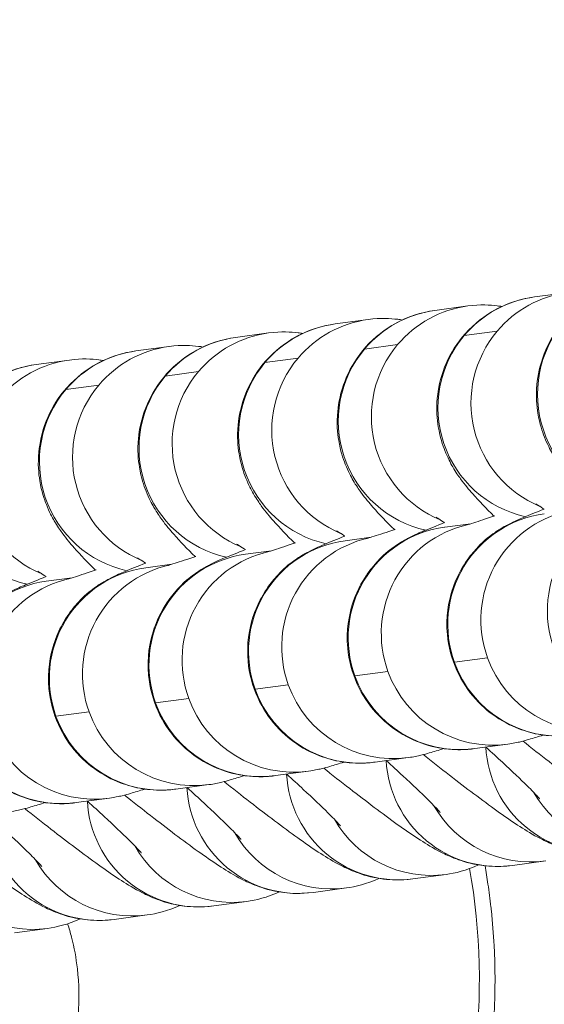
# Model space of a CAD drawing. Units: millimetres. Extents: x 77843 to 90932, y 52045 to 65189.
# Drawn here: x 86935 to 86949, y 57242 to 57269 of the extents above; entities that cross this region are included whole.
import ezdxf

# ---------------------------------------------------------------- set-up
doc = ezdxf.new("R2010")
doc.units = ezdxf.units.MM
doc.header["$MEASUREMENT"] = 0

# ---------------------------------------------------------------- blocks, each defined once
blk = doc.blocks.new('1')
at = {"color": 0, "linetype": 'Continuous', "lineweight": 0}
for p, q in [((84202.373, 58252.425), (84201.664, 58251.876)), ((84200.239, 58250.774), (84199.53, 58250.225)), ((84198.105, 58249.123), (84197.396, 58248.574)), ((84202.687, 58248.566), (84201.977, 58248.018)), ((84195.971, 58247.472), (84195.262, 58246.923)), ((84200.553, 58246.916), (84199.843, 58246.367)), ((84203.607, 58246.282), (84204.317, 58246.831)), ((84193.837, 58245.821), (84193.128, 58245.273)), ((84198.419, 58245.265), (84197.709, 58244.716)), ((84201.473, 58244.631), (84202.183, 58245.18)), ((84191.703, 58244.171), (84190.994, 58243.622)), ((84206.358, 58243.821), (84205.801, 58243.39)), ((84196.285, 58243.614), (84195.575, 58243.065)), ((84199.339, 58242.981), (84200.049, 58243.529)), ((84194.151, 58241.963), (84193.442, 58241.414)), ((84204.224, 58242.17), (84203.667, 58241.739)), ((84197.205, 58241.33), (84197.915, 58241.878)), ((84202.09, 58240.519), (84201.533, 58240.088)), ((84195.071, 58239.679), (84195.781, 58240.228)), ((84208.479, 58239.101), (84207.77, 58238.553)), ((84199.956, 58238.868), (84199.399, 58238.437)), ((84208.79, 58238.363), (84209.5, 58238.911)), ((84197.822, 58237.217), (84197.265, 58236.786)), ((84206.345, 58237.451), (84205.636, 58236.902)), ((84206.656, 58236.712), (84207.366, 58237.261)), ((84204.211, 58235.8), (84203.502, 58235.251)), ((84204.523, 58235.061), (84205.232, 58235.61)), ((84202.077, 58234.149), (84201.368, 58233.6)), ((84202.389, 58233.41), (84203.098, 58233.959)), ((84199.943, 58232.498), (84199.234, 58231.949)), ((84200.255, 58231.759), (84200.964, 58232.308)), ((84198.121, 58230.109), (84198.83, 58230.657))]:
    blk.add_line(p, q, dxfattribs=at)
at = {"color": 0, "linetype": 'Continuous', "lineweight": 0, "extrusion": (0, 0, -1)}
for centre, major_axis, ratio, start_param, end_param in [((84203.499, 58249.503), (-1.836, 2.373), 0.997338, 0, 1.184911), ((84202.075, 58248.401), (-1.836, 2.373), 0.997338, 0, 1.652117), ((84201.365, 58247.852), (-1.836, 2.373), 0.997338, 0, 1.184911), ((84199.941, 58246.75), (-1.836, 2.373), 0.997338, 0, 1.652117), ((84199.231, 58246.201), (-1.836, 2.373), 0.997338, 0, 1.184911), ((84204.522, 58246.194), (-1.836, 2.373), 0.997338, 0, 1.359245), ((84203.813, 58245.645), (-1.836, 2.373), 0.997338, 0, 1.359245), ((84204.522, 58246.194), (1.836, -2.373), 0.997338, -1.782348, 0), ((84197.807, 58245.099), (-1.836, 2.373), 0.997338, 0, 1.652117), ((84202.388, 58244.543), (-1.836, 2.373), 0.997338, 0, 1.359245), ((84203.813, 58245.645), (1.836, -2.373), 0.997338, -1.782348, -0.088577), ((84197.097, 58244.55), (-1.836, 2.373), 0.997338, 0, 1.184911), ((84201.679, 58243.994), (-1.836, 2.373), 0.997338, 0, 1.359245), ((84202.388, 58244.543), (1.836, -2.373), 0.997338, -1.782348, 0), ((84195.673, 58243.448), (-1.836, 2.373), 0.997338, 0, 1.652117), ((84201.679, 58243.994), (1.836, -2.373), 0.997338, -1.782348, -0.088577), ((84194.963, 58242.9), (-1.836, 2.373), 0.997338, 0, 1.184911), ((84200.254, 58242.892), (-1.836, 2.373), 0.997338, 0, 1.359245), ((84199.545, 58242.343), (-1.836, 2.373), 0.997338, 0, 1.359245), ((84200.254, 58242.892), (1.836, -2.373), 0.997338, -1.782348, 0), ((84193.539, 58241.798), (-1.836, 2.373), 0.997338, 0, 1.652117), ((84199.545, 58242.343), (1.836, -2.373), 0.997338, -1.782348, -0.088577), ((84192.829, 58241.249), (-1.836, 2.373), 0.997338, 0, 1.184911), ((84198.121, 58241.241), (-1.836, 2.373), 0.997338, 0, 1.359245), ((84197.411, 58240.692), (-1.836, 2.373), 0.997338, 0, 1.359245), ((84206.955, 58240.736), (1.836, -2.373), 0.997338, -2.614173, -0.73515), ((84198.121, 58241.241), (1.836, -2.373), 0.997338, -1.782348, 0), ((84191.405, 58240.147), (-1.836, 2.373), 0.997338, 0, 1.652117), ((84190.695, 58239.598), (-1.836, 2.373), 0.997338, 0, 1.184911), ((84195.987, 58239.59), (-1.836, 2.373), 0.997338, 0, 1.359245), ((84197.411, 58240.692), (1.836, -2.373), 0.997338, -1.782348, -0.088577), ((84195.277, 58239.042), (-1.836, 2.373), 0.997338, 0, 1.359245), ((84204.821, 58239.085), (1.836, -2.373), 0.997338, -2.614173, -0.73515), ((84195.987, 58239.59), (1.836, -2.373), 0.997338, -1.782348, 0), ((84193.853, 58237.94), (-1.836, 2.373), 0.997338, 0, 1.359245), ((84195.277, 58239.042), (1.836, -2.373), 0.997338, -1.782348, -0.088577), ((84193.143, 58237.391), (-1.836, 2.373), 0.997338, 0, 1.359245), ((84202.687, 58237.434), (1.836, -2.373), 0.997338, -2.614173, -0.73515), ((84193.853, 58237.94), (1.836, -2.373), 0.997338, -1.782348, 0), ((84206.955, 58240.736), (1.836, -2.373), 0.997338, -0.73515, 0), ((84193.143, 58237.391), (1.836, -2.373), 0.997338, -1.782348, -0.088577), ((84200.553, 58235.783), (1.836, -2.373), 0.997338, -2.614173, -0.73515), ((84191.719, 58236.289), (1.836, -2.373), 0.997338, -1.782348, 0), ((84204.821, 58239.085), (1.836, -2.373), 0.997338, -0.73515, 0), ((84198.419, 58234.132), (1.836, -2.373), 0.997338, -2.614173, -0.73515), ((84202.687, 58237.434), (1.836, -2.373), 0.997338, -0.73515, 0), ((84196.285, 58232.481), (1.836, -2.373), 0.997338, -2.614173, -0.73515), ((84200.553, 58235.783), (1.836, -2.373), 0.997338, -0.73515, 0), ((84198.419, 58234.132), (1.836, -2.373), 0.997338, -0.73515, 0), ((84196.285, 58232.481), (1.836, -2.373), 0.997338, -0.73515, 0), ((84116.952, 59361.019), (0, -1146.132), 1, -0.095349, -0.055636), ((84116.986, 59361.019), (0, -1156.132), 1, -0.095349, -0.043193)]:
    blk.add_ellipse(centre, major_axis=major_axis, ratio=ratio, start_param=start_param, end_param=end_param, dxfattribs=at)
at = {"color": 0, "linetype": 'Continuous', "lineweight": 0}
for centre, major_axis, ratio, start_param, end_param in [((84207.664, 58241.284), (-1.836, 2.373), 0.997338, -2.406442, -0.352533), ((84205.53, 58239.633), (-1.836, 2.373), 0.997338, -2.406442, -0.352533), ((84203.396, 58237.983), (-1.836, 2.373), 0.997338, -2.406442, -0.352533), ((84207.664, 58241.284), (1.836, -2.373), 0.997338, 0, 0.73515), ((84201.262, 58236.332), (-1.836, 2.373), 0.997338, -2.406442, -0.352533), ((84205.53, 58239.633), (1.836, -2.373), 0.997338, 0, 0.73515), ((84199.128, 58234.681), (-1.836, 2.373), 0.997338, -2.406442, -0.352533), ((84203.396, 58237.983), (1.836, -2.373), 0.997338, 0, 0.73515), ((84196.994, 58233.03), (-1.836, 2.373), 0.997338, -2.406442, -0.352533), ((84201.262, 58236.332), (1.836, -2.373), 0.997338, 0, 0.73515), ((84194.86, 58231.379), (-1.836, 2.373), 0.997338, -2.406442, -0.352533), ((84199.128, 58234.681), (1.836, -2.373), 0.997338, 0, 0.73515), ((84196.994, 58233.03), (1.836, -2.373), 0.997338, 0, 0.73515), ((84116.957, 59361.019), (0, -1156.132), 1, 0.04322, 0.095349)]:
    blk.add_ellipse(centre, major_axis=major_axis, ratio=ratio, start_param=start_param, end_param=end_param, dxfattribs=at)
for points, knots in [([(84222.887, 58283.491), (84222.643, 58283.647), (84222.395, 58283.796), (84222.143, 58283.938), (84221.89, 58284.08), (84221.634, 58284.215), (84221.374, 58284.343), (84221.113, 58284.472), (84220.848, 58284.594), (84220.58, 58284.709), (84220.311, 58284.824), (84220.039, 58284.932), (84219.764, 58285.033), (84219.487, 58285.134), (84219.207, 58285.228), (84218.925, 58285.315), (84218.691, 58285.387), (84218.455, 58285.454), (84218.217, 58285.516), (84217.905, 58285.597), (84217.59, 58285.669), (84217.273, 58285.732), (84216.952, 58285.796), (84216.63, 58285.85), (84216.306, 58285.896), (84216.254, 58285.903), (84216.203, 58285.91), (84216.151, 58285.917), (84215.855, 58285.956), (84215.557, 58285.988), (84215.26, 58286.012), (84214.912, 58286.04), (84214.563, 58286.058), (84214.215, 58286.067), (84213.866, 58286.075), (84213.517, 58286.074), (84213.169, 58286.063), (84212.82, 58286.052), (84212.471, 58286.032), (84212.123, 58286.002), (84212.049, 58285.996), (84211.975, 58285.989), (84211.902, 58285.982), (84211.546, 58285.948), (84211.191, 58285.904), (84210.838, 58285.851), (84210.773, 58285.842), (84210.708, 58285.831), (84210.643, 58285.821), (84210.283, 58285.764), (84209.925, 58285.697), (84209.569, 58285.621), (84209.207, 58285.544), (84208.848, 58285.457), (84208.491, 58285.362), (84208.384, 58285.333), (84208.277, 58285.304), (84208.17, 58285.273), (84207.803, 58285.169), (84207.438, 58285.056), (84207.076, 58284.933), (84206.705, 58284.808), (84206.338, 58284.673), (84205.975, 58284.529), (84205.606, 58284.383), (84205.24, 58284.228), (84204.879, 58284.064), (84204.508, 58283.897), (84204.141, 58283.72), (84203.779, 58283.534), (84203.682, 58283.484), (84203.586, 58283.434), (84203.49, 58283.383), (84203.112, 58283.184), (84202.739, 58282.975), (84202.372, 58282.757), (84201.99, 58282.531), (84201.614, 58282.295), (84201.244, 58282.051), (84200.859, 58281.796), (84200.481, 58281.532), (84200.109, 58281.258), (84200.073, 58281.232), (84200.038, 58281.206), (84200.003, 58281.18), (84199.601, 58280.881), (84199.207, 58280.572), (84198.822, 58280.252), (84198.77, 58280.21), (84198.719, 58280.167), (84198.668, 58280.124), (84198.308, 58279.822), (84197.956, 58279.51), (84197.611, 58279.191), (84197.132, 58278.747), (84196.668, 58278.288), (84196.219, 58277.814), (84196.017, 58277.601), (84195.818, 58277.385), (84195.622, 58277.166), (84195.298, 58276.803), (84194.982, 58276.433), (84194.676, 58276.056), (84194.376, 58275.687), (84194.085, 58275.312), (84193.802, 58274.929), (84193.589, 58274.641), (84193.381, 58274.349), (84193.178, 58274.054), (84193.077, 58273.906), (84192.977, 58273.757), (84192.878, 58273.608), (84192.828, 58273.533), (84192.779, 58273.458), (84192.731, 58273.383), (84192.706, 58273.345), (84192.682, 58273.308), (84192.658, 58273.27), (84192.635, 58273.236), (84192.613, 58273.201), (84192.591, 58273.167), (84192.589, 58273.163), (84192.587, 58273.16), (84192.585, 58273.157), (84192.331, 58272.758), (84192.086, 58272.354), (84191.85, 58271.944), (84191.608, 58271.522), (84191.376, 58271.095), (84191.153, 58270.662), (84190.921, 58270.211), (84190.7, 58269.754), (84190.491, 58269.292), (84190.403, 58269.099), (84190.318, 58268.905), (84190.234, 58268.71), (84189.997, 58268.158), (84189.777, 58267.6), (84189.573, 58267.035), (84189.383, 58266.51), (84189.208, 58265.979), (84189.049, 58265.443), (84188.903, 58264.955), (84188.77, 58264.463), (84188.651, 58263.967), (84188.416, 58262.993), (84188.232, 58262.006), (84188.104, 58261.011), (84188.064, 58260.698), (84188.029, 58260.385), (84188, 58260.072), (84187.965, 58259.7), (84187.939, 58259.327), (84187.92, 58258.954), (84187.899, 58258.533), (84187.888, 58258.112), (84187.888, 58257.691), (84187.888, 58257.303), (84187.897, 58256.915), (84187.915, 58256.527), (84187.933, 58256.15), (84187.959, 58255.773), (84187.995, 58255.397), (84188.031, 58255.012), (84188.077, 58254.628), (84188.133, 58254.245), (84188.187, 58253.871), (84188.251, 58253.498), (84188.325, 58253.126), (84188.534, 58252.071), (84188.821, 58251.03), (84189.194, 58250.017), (84189.313, 58249.693), (84189.441, 58249.372), (84189.577, 58249.054), (84189.706, 58248.756), (84189.842, 58248.46), (84189.986, 58248.168), (84190.128, 58247.879), (84190.278, 58247.594), (84190.435, 58247.313), (84190.59, 58247.035), (84190.753, 58246.761), (84190.923, 58246.491), (84190.966, 58246.422), (84191.009, 58246.354), (84191.053, 58246.287), (84191.224, 58246.023), (84191.402, 58245.764), (84191.587, 58245.51), (84191.607, 58245.482), (84191.628, 58245.454), (84191.649, 58245.426), (84191.77, 58245.261), (84191.895, 58245.097), (84192.023, 58244.937), (84192.126, 58244.806), (84192.232, 58244.677), (84192.339, 58244.549)], [-13.609493, -13.609493, -13.609493, -13.609493, -13.526984, -13.526984, -13.526984, -13.444348, -13.444348, -13.444348, -13.361247, -13.361247, -13.361247, -13.277793, -13.277793, -13.277793, -13.193558, -13.193558, -13.193558, -13.123473, -13.123473, -13.123473, -13.031217, -13.031217, -13.031217, -12.937659, -12.937659, -12.937659, -12.922769, -12.922769, -12.922769, -12.83724, -12.83724, -12.83724, -12.737329, -12.737329, -12.737329, -12.637418, -12.637418, -12.637418, -12.53715, -12.53715, -12.53715, -12.515905, -12.515905, -12.515905, -12.413303, -12.413303, -12.413303, -12.394391, -12.394391, -12.394391, -12.289694, -12.289694, -12.289694, -12.183256, -12.183256, -12.183256, -12.151364, -12.151364, -12.151364, -12.041332, -12.041332, -12.041332, -11.92865, -11.92865, -11.92865, -11.8142, -11.8142, -11.8142, -11.696739, -11.696739, -11.696739, -11.665309, -11.665309, -11.665309, -11.541919, -11.541919, -11.541919, -11.413669, -11.413669, -11.413669, -11.280147, -11.280147, -11.280147, -11.267417, -11.267417, -11.267417, -11.122546, -11.122546, -11.122546, -11.103299, -11.103299, -11.103299, -10.967182, -10.967182, -10.967182, -10.778272, -10.778272, -10.778272, -10.6932, -10.6932, -10.6932, -10.552467, -10.552467, -10.552467, -10.414816, -10.414816, -10.414816, -10.310981, -10.310981, -10.310981, -10.259063, -10.259063, -10.259063, -10.233105, -10.233105, -10.233105, -10.220125, -10.220125, -10.220125, -10.20828, -10.20828, -10.20828, -10.207146, -10.207146, -10.207146, -10.070207, -10.070207, -10.070207, -9.929395, -9.929395, -9.929395, -9.782461, -9.782461, -9.782461, -9.721091, -9.721091, -9.721091, -9.547329, -9.547329, -9.547329, -9.38548, -9.38548, -9.38548, -9.237984, -9.237984, -9.237984, -8.947851, -8.947851, -8.947851, -8.856851, -8.856851, -8.856851, -8.748982, -8.748982, -8.748982, -8.627468, -8.627468, -8.627468, -8.515473, -8.515473, -8.515473, -8.406534, -8.406534, -8.406534, -8.295067, -8.295067, -8.295067, -8.186012, -8.186012, -8.186012, -7.876105, -7.876105, -7.876105, -7.776873, -7.776873, -7.776873, -7.683562, -7.683562, -7.683562, -7.591368, -7.591368, -7.591368, -7.500273, -7.500273, -7.500273, -7.477183, -7.477183, -7.477183, -7.387415, -7.387415, -7.387415, -7.377492, -7.377492, -7.377492, -7.318873, -7.318873, -7.318873, -7.271249, -7.271249, -7.271249, -7.271249]), ([(84192.658, 58244.821), (84191.551, 58246.136), (84188.914, 58250.503), (84187.704, 58258.966), (84189.729, 58267.118), (84192.839, 58272.995), (84196.85, 58278.295), (84202.085, 58282.519), (84207.48, 58284.732), (84210.313, 58285.364), (84211.956, 58285.575), (84212.783, 58285.628), (84214.852, 58285.692), (84218.182, 58285.354), (84221.265, 58284.029), (84222.662, 58283.139)], [20.881832, 20.881832, 20.881832, 20.881832, 21.386401, 22.35851, 23.330619, 23.816673, 24.302728, 25.274837, 25.760892, 26.003919, 26.125432, 26.246946, 26.246946, 26.733001, 27.219022, 27.219022, 27.219022, 27.219022]), ([(84200.159, 58259.617), (84199.975, 58259.329), (84199.814, 58259.025), (84199.535, 58258.381), (84199.42, 58258.039), (84199.277, 58257.45), (84199.232, 58257.206), (84199.152, 58256.526), (84199.149, 58256.087), (84199.227, 58255.275), (84199.297, 58254.901), (84199.5, 58254.172), (84199.633, 58253.818), (84199.972, 58253.104), (84200.184, 58252.748), (84200.6, 58252.185), (84200.787, 58251.966), (84201.076, 58251.671), (84201.167, 58251.584), (84201.26, 58251.501)], [0, 0, 0, 0, 0.1012325, 0.1012325, 0.2074057, 0.2074057, 0.2806568, 0.2806568, 0.4103654, 0.4103654, 0.5226977, 0.5226977, 0.6344331, 0.6344331, 0.7567791, 0.7567791, 0.8419703, 0.8419703, 0.8791415, 0.8791415, 0.8791415, 0.8791415]), ([(84205.934, 58251.046), (84205.903, 58251.05), (84205.872, 58251.055), (84205.219, 58251.153), (84204.644, 58251.231), (84203.592, 58251.358), (84203.137, 58251.403), (84202.518, 58251.434), (84202.331, 58251.442), (84201.952, 58251.421), (84201.822, 58251.412), (84201.468, 58251.351), (84201.267, 58251.319), (84200.741, 58251.096), (84200.517, 58250.989), (84200.239, 58250.774)], [2.074069, 2.074069, 2.074069, 2.074069, 2.090635, 2.090635, 2.425192, 2.425192, 2.78627, 2.78627, 2.963931, 2.963931, 3.041959, 3.041959, 3.107531, 3.107531, 3.141593, 3.141593, 3.141593, 3.141593]), ([(84202.632, 58250.513), (84202.632, 58250.513), (84202.632, 58250.513), (84202.634, 58250.512), (84202.667, 58250.501), (84202.802, 58250.459), (84202.936, 58250.421), (84203.338, 58250.316), (84203.64, 58250.242), (84204.174, 58250.121), (84204.372, 58250.077), (84204.581, 58250.032)], [3.4889981, 3.4889981, 3.4889981, 3.4889981, 3.4921707, 3.4921707, 3.6026579, 3.6026579, 3.7817471, 3.7817471, 4.033613, 4.033613, 4.1666632, 4.1666632, 4.1666632, 4.1666632]), ([(84203.8, 58249.395), (84203.769, 58249.4), (84203.738, 58249.404), (84203.085, 58249.502), (84202.51, 58249.58), (84201.458, 58249.707), (84201.003, 58249.753), (84200.384, 58249.784), (84200.197, 58249.791), (84199.818, 58249.77), (84199.688, 58249.761), (84199.334, 58249.7), (84199.133, 58249.668), (84198.607, 58249.446), (84198.383, 58249.338), (84198.105, 58249.123)], [2.074069, 2.074069, 2.074069, 2.074069, 2.090635, 2.090635, 2.425192, 2.425192, 2.78627, 2.78627, 2.963931, 2.963931, 3.041959, 3.041959, 3.107531, 3.107531, 3.141593, 3.141593, 3.141593, 3.141593]), ([(84204.111, 58249.668), (84204.046, 58249.618), (84204.003, 58249.581), (84203.914, 58249.504), (84203.879, 58249.471), (84203.777, 58249.374), (84203.731, 58249.326), (84203.595, 58249.185), (84203.509, 58249.092), (84203.408, 58248.982)], [3.1415927, 3.1415927, 3.1415927, 3.1415927, 3.1690082, 3.1690082, 3.2087454, 3.2087454, 3.2993078, 3.2993078, 3.4674053, 3.4674053, 3.4674053, 3.4674053]), ([(84206.422, 58243.714), (84206.569, 58243.898), (84206.688, 58244.05), (84206.873, 58244.294), (84206.921, 58244.345), (84207.086, 58244.609), (84207.108, 58244.644), (84207.169, 58244.752), (84207.214, 58244.829), (84207.336, 58245.105), (84207.418, 58245.256), (84207.519, 58245.825), (84207.543, 58246.011), (84207.534, 58246.428), (84207.518, 58246.615), (84207.402, 58247.149), (84207.264, 58247.541), (84206.804, 58248.192), (84206.558, 58248.445), (84206.021, 58248.828), (84205.738, 58248.964), (84205.17, 58249.151), (84204.894, 58249.189), (84204.342, 58249.212), (84204.102, 58249.176), (84203.605, 58249.071), (84203.424, 58248.992), (84203.042, 58248.817), (84202.93, 58248.739), (84202.774, 58248.633), (84202.726, 58248.597), (84202.687, 58248.566)], [8.846667, 8.846667, 8.846667, 8.846667, 9.0702944, 9.0702944, 9.2475362, 9.2475362, 9.27023, 9.27023, 9.3012875, 9.3012875, 9.3271239, 9.3271239, 9.3361243, 9.3361243, 9.3416425, 9.3416425, 9.3494257, 9.3494257, 9.3546602, 9.3546602, 9.3595944, 9.3595944, 9.3652928, 9.3652928, 9.3731259, 9.3731259, 9.3859045, 9.3859045, 9.4082559, 9.4082559, 9.424778, 9.424778, 9.424778, 9.424778]), ([(84200.498, 58248.862), (84200.498, 58248.862), (84200.498, 58248.862), (84200.5, 58248.861), (84200.533, 58248.85), (84200.668, 58248.808), (84200.802, 58248.77), (84201.204, 58248.665), (84201.506, 58248.591), (84202.04, 58248.47), (84202.238, 58248.426), (84202.447, 58248.381)], [3.4889981, 3.4889981, 3.4889981, 3.4889981, 3.4921707, 3.4921707, 3.6026579, 3.6026579, 3.7817471, 3.7817471, 4.033613, 4.033613, 4.1666632, 4.1666632, 4.1666632, 4.1666632]), ([(84201.666, 58247.744), (84201.635, 58247.749), (84201.604, 58247.753), (84200.951, 58247.851), (84200.376, 58247.93), (84199.324, 58248.056), (84198.869, 58248.102), (84198.25, 58248.133), (84198.063, 58248.14), (84197.684, 58248.12), (84197.554, 58248.111), (84197.2, 58248.049), (84196.999, 58248.017), (84196.473, 58247.795), (84196.249, 58247.687), (84195.971, 58247.472)], [2.074069, 2.074069, 2.074069, 2.074069, 2.090635, 2.090635, 2.425192, 2.425192, 2.78627, 2.78627, 2.963931, 2.963931, 3.041959, 3.041959, 3.107531, 3.107531, 3.141593, 3.141593, 3.141593, 3.141593]), ([(84201.977, 58248.018), (84201.912, 58247.967), (84201.869, 58247.93), (84201.78, 58247.853), (84201.745, 58247.82), (84201.643, 58247.723), (84201.597, 58247.676), (84201.461, 58247.534), (84201.375, 58247.442), (84201.274, 58247.331)], [3.1415927, 3.1415927, 3.1415927, 3.1415927, 3.1690082, 3.1690082, 3.2087454, 3.2087454, 3.2993078, 3.2993078, 3.4674053, 3.4674053, 3.4674053, 3.4674053]), ([(84204.288, 58242.064), (84204.435, 58242.247), (84204.554, 58242.399), (84204.739, 58242.643), (84204.787, 58242.694), (84204.952, 58242.959), (84204.974, 58242.994), (84205.035, 58243.102), (84205.08, 58243.178), (84205.202, 58243.454), (84205.284, 58243.605), (84205.385, 58244.175), (84205.409, 58244.36), (84205.4, 58244.777), (84205.384, 58244.964), (84205.268, 58245.499), (84205.13, 58245.89), (84204.67, 58246.541), (84204.424, 58246.794), (84203.887, 58247.178), (84203.604, 58247.314), (84203.036, 58247.5), (84202.76, 58247.538), (84202.208, 58247.561), (84201.968, 58247.525), (84201.471, 58247.42), (84201.29, 58247.341), (84200.908, 58247.167), (84200.796, 58247.088), (84200.64, 58246.982), (84200.592, 58246.946), (84200.553, 58246.916)], [8.846667, 8.846667, 8.846667, 8.846667, 9.0702944, 9.0702944, 9.2475362, 9.2475362, 9.27023, 9.27023, 9.3012875, 9.3012875, 9.3271239, 9.3271239, 9.3361243, 9.3361243, 9.3416425, 9.3416425, 9.3494257, 9.3494257, 9.3546602, 9.3546602, 9.3595944, 9.3595944, 9.3652928, 9.3652928, 9.3731259, 9.3731259, 9.3859045, 9.3859045, 9.4082559, 9.4082559, 9.424778, 9.424778, 9.424778, 9.424778]), ([(84198.364, 58247.211), (84198.364, 58247.211), (84198.364, 58247.211), (84198.366, 58247.211), (84198.399, 58247.199), (84198.534, 58247.158), (84198.668, 58247.119), (84199.07, 58247.014), (84199.372, 58246.941), (84199.906, 58246.819), (84200.104, 58246.775), (84200.313, 58246.73)], [3.4889981, 3.4889981, 3.4889981, 3.4889981, 3.4921707, 3.4921707, 3.6026579, 3.6026579, 3.7817471, 3.7817471, 4.033613, 4.033613, 4.1666632, 4.1666632, 4.1666632, 4.1666632]), ([(84199.532, 58246.093), (84199.501, 58246.098), (84199.47, 58246.103), (84198.817, 58246.2), (84198.242, 58246.279), (84197.19, 58246.405), (84196.735, 58246.451), (84196.116, 58246.482), (84195.929, 58246.489), (84195.55, 58246.469), (84195.42, 58246.46), (84195.066, 58246.399), (84194.865, 58246.366), (84194.339, 58246.144), (84194.115, 58246.036), (84193.837, 58245.821)], [2.074069, 2.074069, 2.074069, 2.074069, 2.090635, 2.090635, 2.425192, 2.425192, 2.78627, 2.78627, 2.963931, 2.963931, 3.041959, 3.041959, 3.107531, 3.107531, 3.141593, 3.141593, 3.141593, 3.141593]), ([(84199.843, 58246.367), (84199.778, 58246.316), (84199.735, 58246.279), (84199.646, 58246.202), (84199.611, 58246.169), (84199.509, 58246.073), (84199.463, 58246.025), (84199.327, 58245.883), (84199.241, 58245.791), (84199.14, 58245.68)], [3.1415927, 3.1415927, 3.1415927, 3.1415927, 3.1690082, 3.1690082, 3.2087454, 3.2087454, 3.2993078, 3.2993078, 3.4674053, 3.4674053, 3.4674053, 3.4674053]), ([(84202.154, 58240.413), (84202.301, 58240.597), (84202.42, 58240.748), (84202.605, 58240.992), (84202.653, 58241.043), (84202.818, 58241.308), (84202.84, 58241.343), (84202.901, 58241.451), (84202.946, 58241.527), (84203.068, 58241.803), (84203.15, 58241.954), (84203.251, 58242.524), (84203.275, 58242.709), (84203.266, 58243.126), (84203.25, 58243.314), (84203.134, 58243.848), (84202.996, 58244.24), (84202.536, 58244.89), (84202.29, 58245.143), (84201.753, 58245.527), (84201.47, 58245.663), (84200.902, 58245.85), (84200.626, 58245.888), (84200.074, 58245.911), (84199.834, 58245.875), (84199.337, 58245.769), (84199.156, 58245.691), (84198.774, 58245.516), (84198.662, 58245.437), (84198.506, 58245.331), (84198.458, 58245.295), (84198.419, 58245.265)], [8.846667, 8.846667, 8.846667, 8.846667, 9.0702944, 9.0702944, 9.2475362, 9.2475362, 9.27023, 9.27023, 9.3012875, 9.3012875, 9.3271239, 9.3271239, 9.3361243, 9.3361243, 9.3416425, 9.3416425, 9.3494257, 9.3494257, 9.3546602, 9.3546602, 9.3595944, 9.3595944, 9.3652928, 9.3652928, 9.3731259, 9.3731259, 9.3859045, 9.3859045, 9.4082559, 9.4082559, 9.424778, 9.424778, 9.424778, 9.424778]), ([(84196.23, 58245.561), (84196.23, 58245.561), (84196.23, 58245.561), (84196.232, 58245.56), (84196.265, 58245.548), (84196.4, 58245.507), (84196.534, 58245.469), (84196.936, 58245.363), (84197.238, 58245.29), (84197.772, 58245.168), (84197.97, 58245.124), (84198.179, 58245.079)], [3.4889981, 3.4889981, 3.4889981, 3.4889981, 3.4921707, 3.4921707, 3.6026579, 3.6026579, 3.7817471, 3.7817471, 4.033613, 4.033613, 4.1666632, 4.1666632, 4.1666632, 4.1666632]), ([(84197.398, 58244.442), (84197.367, 58244.447), (84197.336, 58244.452), (84196.683, 58244.549), (84196.108, 58244.628), (84195.056, 58244.755), (84194.601, 58244.8), (84193.982, 58244.831), (84193.795, 58244.839), (84193.416, 58244.818), (84193.286, 58244.809), (84192.932, 58244.748), (84192.731, 58244.716), (84192.205, 58244.493), (84191.981, 58244.386), (84191.703, 58244.171)], [2.074069, 2.074069, 2.074069, 2.074069, 2.090635, 2.090635, 2.425192, 2.425192, 2.78627, 2.78627, 2.963931, 2.963931, 3.041959, 3.041959, 3.107531, 3.107531, 3.141593, 3.141593, 3.141593, 3.141593]), ([(84197.709, 58244.716), (84197.644, 58244.665), (84197.601, 58244.628), (84197.512, 58244.552), (84197.477, 58244.518), (84197.375, 58244.422), (84197.329, 58244.374), (84197.193, 58244.233), (84197.107, 58244.14), (84197.006, 58244.029)], [3.1415927, 3.1415927, 3.1415927, 3.1415927, 3.1690082, 3.1690082, 3.2087454, 3.2087454, 3.2993078, 3.2993078, 3.4674053, 3.4674053, 3.4674053, 3.4674053]), ([(84209.5, 58238.911), (84209.748, 58239.103), (84210.048, 58239.393), (84210.451, 58240.117), (84210.577, 58240.461), (84210.687, 58241.137), (84210.684, 58241.462), (84210.593, 58242.07), (84210.5, 58242.344), (84210.264, 58242.857), (84210.117, 58243.063), (84209.801, 58243.45), (84209.645, 58243.583), (84209.347, 58243.82), (84209.221, 58243.897), (84208.973, 58244.04), (84208.867, 58244.09), (84208.583, 58244.216), (84208.44, 58244.267), (84208.04, 58244.401), (84207.786, 58244.474), (84207.495, 58244.551)], [0, 0, 0, 0, 0.0303599, 0.0303599, 0.0497941, 0.0497941, 0.067208, 0.067208, 0.0865512, 0.0865512, 0.1119205, 0.1119205, 0.1487059, 0.1487059, 0.1974769, 0.1974769, 0.2629686, 0.2629686, 0.3950698, 0.3950698, 0.6277106, 0.6277106, 0.6277106, 0.6277106]), ([(84200.02, 58238.762), (84200.167, 58238.946), (84200.286, 58239.097), (84200.471, 58239.342), (84200.519, 58239.393), (84200.684, 58239.657), (84200.706, 58239.692), (84200.767, 58239.8), (84200.812, 58239.876), (84200.934, 58240.152), (84201.016, 58240.303), (84201.117, 58240.873), (84201.141, 58241.058), (84201.132, 58241.475), (84201.116, 58241.663), (84201, 58242.197), (84200.862, 58242.589), (84200.402, 58243.24), (84200.156, 58243.492), (84199.619, 58243.876), (84199.336, 58244.012), (84198.768, 58244.199), (84198.492, 58244.237), (84197.94, 58244.26), (84197.7, 58244.224), (84197.203, 58244.118), (84197.022, 58244.04), (84196.64, 58243.865), (84196.528, 58243.786), (84196.372, 58243.68), (84196.324, 58243.645), (84196.285, 58243.614)], [8.846667, 8.846667, 8.846667, 8.846667, 9.0702944, 9.0702944, 9.2475362, 9.2475362, 9.27023, 9.27023, 9.3012875, 9.3012875, 9.3271239, 9.3271239, 9.3361243, 9.3361243, 9.3416425, 9.3416425, 9.3494257, 9.3494257, 9.3546602, 9.3546602, 9.3595944, 9.3595944, 9.3652928, 9.3652928, 9.3731259, 9.3731259, 9.3859045, 9.3859045, 9.4082559, 9.4082559, 9.424778, 9.424778, 9.424778, 9.424778]), ([(84194.096, 58243.91), (84194.096, 58243.91), (84194.096, 58243.91), (84194.098, 58243.909), (84194.131, 58243.898), (84194.266, 58243.856), (84194.4, 58243.818), (84194.802, 58243.713), (84195.104, 58243.639), (84195.638, 58243.517), (84195.836, 58243.473), (84196.045, 58243.428)], [3.4889981, 3.4889981, 3.4889981, 3.4889981, 3.4921707, 3.4921707, 3.6026579, 3.6026579, 3.7817471, 3.7817471, 4.033613, 4.033613, 4.1666632, 4.1666632, 4.1666632, 4.1666632]), ([(84206.424, 58243.717), (84206.436, 58243.716), (84206.448, 58243.715), (84206.537, 58243.708), (84206.599, 58243.705), (84206.669, 58243.702), (84206.688, 58243.702), (84206.688, 58243.702), (84206.688, 58243.702), (84206.688, 58243.702)], [5.8279606, 5.8279606, 5.8279606, 5.8279606, 5.8444367, 5.8444367, 5.9526236, 5.9526236, 6.0326793, 6.0326793, 6.0337748, 6.0337748, 6.0337748, 6.0337748]), ([(84205.875, 58243.469), (84205.875, 58243.469), (84205.872, 58243.466), (84205.849, 58243.441), (84205.802, 58243.391), (84205.644, 58243.218), (84205.509, 58243.068), (84205.347, 58242.884)], [3.2669257, 3.2669257, 3.2669257, 3.2669257, 3.3035313, 3.3035313, 3.448368, 3.448368, 3.6707901, 3.6707901, 3.6707901, 3.6707901]), ([(84195.264, 58242.792), (84195.233, 58242.796), (84195.202, 58242.801), (84194.549, 58242.899), (84193.974, 58242.977), (84192.922, 58243.104), (84192.467, 58243.149), (84191.848, 58243.18), (84191.661, 58243.188), (84191.282, 58243.167), (84191.152, 58243.158), (84190.798, 58243.097), (84190.597, 58243.065), (84190.072, 58242.842), (84189.847, 58242.735), (84189.569, 58242.52)], [2.074069, 2.074069, 2.074069, 2.074069, 2.090635, 2.090635, 2.425192, 2.425192, 2.78627, 2.78627, 2.963931, 2.963931, 3.041959, 3.041959, 3.107531, 3.107531, 3.141593, 3.141593, 3.141593, 3.141593]), ([(84195.575, 58243.065), (84195.51, 58243.014), (84195.467, 58242.978), (84195.378, 58242.901), (84195.343, 58242.868), (84195.241, 58242.771), (84195.195, 58242.723), (84195.059, 58242.582), (84194.973, 58242.489), (84194.872, 58242.379)], [3.1415927, 3.1415927, 3.1415927, 3.1415927, 3.1690082, 3.1690082, 3.2087454, 3.2087454, 3.2993078, 3.2993078, 3.4674053, 3.4674053, 3.4674053, 3.4674053]), ([(84207.366, 58237.261), (84207.614, 58237.452), (84207.914, 58237.742), (84208.317, 58238.466), (84208.444, 58238.81), (84208.553, 58239.487), (84208.55, 58239.811), (84208.459, 58240.419), (84208.366, 58240.693), (84208.13, 58241.206), (84207.984, 58241.412), (84207.667, 58241.799), (84207.511, 58241.932), (84207.213, 58242.17), (84207.087, 58242.246), (84206.839, 58242.389), (84206.733, 58242.439), (84206.449, 58242.566), (84206.306, 58242.616), (84205.906, 58242.751), (84205.652, 58242.823), (84205.361, 58242.9)], [0, 0, 0, 0, 0.0303599, 0.0303599, 0.0497941, 0.0497941, 0.067208, 0.067208, 0.0865512, 0.0865512, 0.1119205, 0.1119205, 0.1487059, 0.1487059, 0.1974769, 0.1974769, 0.2629686, 0.2629686, 0.3950698, 0.3950698, 0.6277106, 0.6277106, 0.6277106, 0.6277106]), ([(84197.886, 58237.111), (84198.033, 58237.295), (84198.152, 58237.447), (84198.337, 58237.691), (84198.385, 58237.742), (84198.55, 58238.006), (84198.572, 58238.041), (84198.633, 58238.149), (84198.678, 58238.226), (84198.8, 58238.502), (84198.882, 58238.652), (84198.983, 58239.222), (84199.007, 58239.407), (84198.998, 58239.825), (84198.982, 58240.012), (84198.866, 58240.546), (84198.728, 58240.938), (84198.268, 58241.589), (84198.022, 58241.842), (84197.485, 58242.225), (84197.202, 58242.361), (84196.634, 58242.548), (84196.358, 58242.586), (84195.806, 58242.609), (84195.566, 58242.573), (84195.069, 58242.468), (84194.888, 58242.389), (84194.506, 58242.214), (84194.394, 58242.135), (84194.238, 58242.03), (84194.19, 58241.994), (84194.151, 58241.963)], [2.5634817, 2.5634817, 2.5634817, 2.5634817, 2.7871091, 2.7871091, 2.9643509, 2.9643509, 2.9870447, 2.9870447, 3.0181022, 3.0181022, 3.0439386, 3.0439386, 3.052939, 3.052939, 3.0584572, 3.0584572, 3.0662404, 3.0662404, 3.0714748, 3.0714748, 3.0764091, 3.0764091, 3.0821075, 3.0821075, 3.0899406, 3.0899406, 3.1027192, 3.1027192, 3.1250706, 3.1250706, 3.1415927, 3.1415927, 3.1415927, 3.1415927]), ([(84191.962, 58242.259), (84191.962, 58242.259), (84191.962, 58242.259), (84191.964, 58242.258), (84191.997, 58242.247), (84192.132, 58242.205), (84192.266, 58242.167), (84192.668, 58242.062), (84192.97, 58241.988), (84193.504, 58241.866), (84193.702, 58241.823), (84193.911, 58241.778)], [3.4889981, 3.4889981, 3.4889981, 3.4889981, 3.4921707, 3.4921707, 3.6026579, 3.6026579, 3.7817471, 3.7817471, 4.033613, 4.033613, 4.1666632, 4.1666632, 4.1666632, 4.1666632]), ([(84204.29, 58242.066), (84204.302, 58242.065), (84204.314, 58242.064), (84204.403, 58242.058), (84204.465, 58242.054), (84204.535, 58242.051), (84204.554, 58242.051), (84204.554, 58242.051), (84204.554, 58242.051), (84204.554, 58242.051)], [5.8279606, 5.8279606, 5.8279606, 5.8279606, 5.8444367, 5.8444367, 5.9526236, 5.9526236, 6.0326793, 6.0326793, 6.0337748, 6.0337748, 6.0337748, 6.0337748]), ([(84203.741, 58241.818), (84203.741, 58241.818), (84203.738, 58241.815), (84203.715, 58241.791), (84203.668, 58241.74), (84203.51, 58241.567), (84203.375, 58241.417), (84203.213, 58241.234)], [3.2669257, 3.2669257, 3.2669257, 3.2669257, 3.3035313, 3.3035313, 3.448368, 3.448368, 3.6707901, 3.6707901, 3.6707901, 3.6707901]), ([(84193.13, 58241.141), (84193.099, 58241.145), (84193.068, 58241.15), (84192.415, 58241.248), (84191.84, 58241.326), (84190.788, 58241.453), (84190.333, 58241.499), (84189.714, 58241.53), (84189.527, 58241.537), (84189.148, 58241.516), (84189.018, 58241.507), (84188.664, 58241.446), (84188.463, 58241.414), (84187.938, 58241.192), (84187.713, 58241.084), (84187.435, 58240.869)], [2.074069, 2.074069, 2.074069, 2.074069, 2.090635, 2.090635, 2.425192, 2.425192, 2.78627, 2.78627, 2.963931, 2.963931, 3.041959, 3.041959, 3.107531, 3.107531, 3.141593, 3.141593, 3.141593, 3.141593]), ([(84193.442, 58241.414), (84193.376, 58241.364), (84193.333, 58241.327), (84193.244, 58241.25), (84193.209, 58241.217), (84193.107, 58241.12), (84193.061, 58241.072), (84192.925, 58240.931), (84192.839, 58240.838), (84192.738, 58240.728)], [3.1415927, 3.1415927, 3.1415927, 3.1415927, 3.1690082, 3.1690082, 3.2087454, 3.2087454, 3.2993078, 3.2993078, 3.4674053, 3.4674053, 3.4674053, 3.4674053]), ([(84205.232, 58235.61), (84205.48, 58235.802), (84205.78, 58236.091), (84206.183, 58236.815), (84206.31, 58237.159), (84206.419, 58237.836), (84206.416, 58238.16), (84206.325, 58238.768), (84206.232, 58239.042), (84205.996, 58239.555), (84205.85, 58239.761), (84205.533, 58240.148), (84205.377, 58240.282), (84205.079, 58240.519), (84204.953, 58240.595), (84204.705, 58240.738), (84204.599, 58240.788), (84204.315, 58240.915), (84204.172, 58240.965), (84203.772, 58241.1), (84203.518, 58241.172), (84203.227, 58241.249)], [0, 0, 0, 0, 0.0303599, 0.0303599, 0.0497941, 0.0497941, 0.067208, 0.067208, 0.0865512, 0.0865512, 0.1119205, 0.1119205, 0.1487059, 0.1487059, 0.1974769, 0.1974769, 0.2629686, 0.2629686, 0.3950698, 0.3950698, 0.6277106, 0.6277106, 0.6277106, 0.6277106]), ([(84195.752, 58235.46), (84195.899, 58235.644), (84196.018, 58235.796), (84196.203, 58236.04), (84196.251, 58236.091), (84196.416, 58236.355), (84196.438, 58236.39), (84196.5, 58236.498), (84196.544, 58236.575), (84196.666, 58236.851), (84196.748, 58237.002), (84196.849, 58237.571), (84196.873, 58237.756), (84196.864, 58238.174), (84196.848, 58238.361), (84196.732, 58238.895), (84196.594, 58239.287), (84196.134, 58239.938), (84195.888, 58240.191), (84195.351, 58240.574), (84195.068, 58240.71), (84194.5, 58240.897), (84194.224, 58240.935), (84193.672, 58240.958), (84193.432, 58240.922), (84192.935, 58240.817), (84192.754, 58240.738), (84192.372, 58240.563), (84192.26, 58240.485), (84192.104, 58240.379), (84192.056, 58240.343), (84192.017, 58240.312)], [2.5634817, 2.5634817, 2.5634817, 2.5634817, 2.7871091, 2.7871091, 2.9643509, 2.9643509, 2.9870447, 2.9870447, 3.0181022, 3.0181022, 3.0439386, 3.0439386, 3.052939, 3.052939, 3.0584572, 3.0584572, 3.0662404, 3.0662404, 3.0714748, 3.0714748, 3.0764091, 3.0764091, 3.0821075, 3.0821075, 3.0899406, 3.0899406, 3.1027192, 3.1027192, 3.1250706, 3.1250706, 3.1415927, 3.1415927, 3.1415927, 3.1415927]), ([(84202.156, 58240.415), (84202.168, 58240.414), (84202.181, 58240.413), (84202.269, 58240.407), (84202.331, 58240.403), (84202.401, 58240.4), (84202.42, 58240.4), (84202.42, 58240.4), (84202.42, 58240.4), (84202.42, 58240.4)], [5.8279606, 5.8279606, 5.8279606, 5.8279606, 5.8444367, 5.8444367, 5.9526236, 5.9526236, 6.0326793, 6.0326793, 6.0337748, 6.0337748, 6.0337748, 6.0337748]), ([(84201.607, 58240.167), (84201.607, 58240.167), (84201.604, 58240.164), (84201.581, 58240.14), (84201.534, 58240.089), (84201.376, 58239.916), (84201.241, 58239.766), (84201.079, 58239.583)], [3.2669257, 3.2669257, 3.2669257, 3.2669257, 3.3035313, 3.3035313, 3.448368, 3.448368, 3.6707901, 3.6707901, 3.6707901, 3.6707901]), ([(84203.098, 58233.959), (84203.346, 58234.151), (84203.646, 58234.44), (84204.049, 58235.165), (84204.176, 58235.509), (84204.285, 58236.185), (84204.282, 58236.51), (84204.191, 58237.118), (84204.098, 58237.392), (84203.862, 58237.904), (84203.716, 58238.11), (84203.399, 58238.497), (84203.243, 58238.631), (84202.945, 58238.868), (84202.819, 58238.944), (84202.571, 58239.087), (84202.465, 58239.137), (84202.181, 58239.264), (84202.038, 58239.314), (84201.638, 58239.449), (84201.384, 58239.521), (84201.093, 58239.598)], [0, 0, 0, 0, 0.0303599, 0.0303599, 0.0497941, 0.0497941, 0.067208, 0.067208, 0.0865512, 0.0865512, 0.1119205, 0.1119205, 0.1487059, 0.1487059, 0.1974769, 0.1974769, 0.2629686, 0.2629686, 0.3950698, 0.3950698, 0.6277106, 0.6277106, 0.6277106, 0.6277106]), ([(84199.473, 58238.516), (84199.473, 58238.516), (84199.47, 58238.513), (84199.447, 58238.489), (84199.4, 58238.439), (84199.242, 58238.265), (84199.107, 58238.116), (84198.945, 58237.932)], [3.2669257, 3.2669257, 3.2669257, 3.2669257, 3.3035313, 3.3035313, 3.448368, 3.448368, 3.6707901, 3.6707901, 3.6707901, 3.6707901]), ([(84200.022, 58238.764), (84200.034, 58238.763), (84200.047, 58238.763), (84200.135, 58238.756), (84200.197, 58238.752), (84200.267, 58238.75), (84200.286, 58238.749), (84200.286, 58238.749), (84200.286, 58238.749), (84200.286, 58238.749)], [5.8279606, 5.8279606, 5.8279606, 5.8279606, 5.8444367, 5.8444367, 5.9526236, 5.9526236, 6.0326793, 6.0326793, 6.0337748, 6.0337748, 6.0337748, 6.0337748]), ([(84207.993, 58237.918), (84208.03, 58237.932), (84208.068, 58237.947), (84208.288, 58238.04), (84208.512, 58238.148), (84208.79, 58238.363)], [6.24147157, 6.24147157, 6.24147157, 6.24147157, 6.24912407, 6.24912407, 6.28318531, 6.28318531, 6.28318531, 6.28318531]), ([(84200.964, 58232.308), (84201.212, 58232.5), (84201.512, 58232.789), (84201.915, 58233.514), (84202.042, 58233.858), (84202.151, 58234.534), (84202.148, 58234.859), (84202.057, 58235.467), (84201.964, 58235.741), (84201.728, 58236.254), (84201.582, 58236.46), (84201.265, 58236.847), (84201.109, 58236.98), (84200.811, 58237.217), (84200.685, 58237.294), (84200.437, 58237.437), (84200.331, 58237.486), (84200.047, 58237.613), (84199.904, 58237.664), (84199.504, 58237.798), (84199.25, 58237.87), (84198.959, 58237.948)], [0, 0, 0, 0, 0.0303599, 0.0303599, 0.0497941, 0.0497941, 0.067208, 0.067208, 0.0865512, 0.0865512, 0.1119205, 0.1119205, 0.1487059, 0.1487059, 0.1974769, 0.1974769, 0.2629686, 0.2629686, 0.3950698, 0.3950698, 0.6277106, 0.6277106, 0.6277106, 0.6277106]), ([(84197.888, 58237.114), (84197.9, 58237.113), (84197.913, 58237.112), (84198.001, 58237.105), (84198.063, 58237.102), (84198.133, 58237.099), (84198.152, 58237.099), (84198.152, 58237.099), (84198.152, 58237.099), (84198.152, 58237.099)], [5.8279606, 5.8279606, 5.8279606, 5.8279606, 5.8444367, 5.8444367, 5.9526236, 5.9526236, 6.0326793, 6.0326793, 6.0337748, 6.0337748, 6.0337748, 6.0337748]), ([(84197.339, 58236.865), (84197.339, 58236.865), (84197.336, 58236.863), (84197.313, 58236.838), (84197.266, 58236.788), (84197.108, 58236.615), (84196.973, 58236.465), (84196.811, 58236.281)], [3.2669257, 3.2669257, 3.2669257, 3.2669257, 3.3035313, 3.3035313, 3.448368, 3.448368, 3.6707901, 3.6707901, 3.6707901, 3.6707901]), ([(84205.859, 58236.267), (84205.896, 58236.281), (84205.934, 58236.296), (84206.154, 58236.389), (84206.378, 58236.497), (84206.656, 58236.712)], [6.24147157, 6.24147157, 6.24147157, 6.24147157, 6.24912407, 6.24912407, 6.28318531, 6.28318531, 6.28318531, 6.28318531]), ([(84198.83, 58230.657), (84199.078, 58230.849), (84199.378, 58231.139), (84199.781, 58231.863), (84199.908, 58232.207), (84200.018, 58232.883), (84200.014, 58233.208), (84199.923, 58233.816), (84199.83, 58234.09), (84199.594, 58234.603), (84199.448, 58234.809), (84199.131, 58235.196), (84198.975, 58235.329), (84198.677, 58235.566), (84198.551, 58235.643), (84198.303, 58235.786), (84198.197, 58235.836), (84197.913, 58235.962), (84197.77, 58236.013), (84197.37, 58236.147), (84197.116, 58236.22), (84196.825, 58236.297)], [0, 0, 0, 0, 0.0303599, 0.0303599, 0.0497941, 0.0497941, 0.067208, 0.067208, 0.0865512, 0.0865512, 0.1119205, 0.1119205, 0.1487059, 0.1487059, 0.1974769, 0.1974769, 0.2629686, 0.2629686, 0.3950698, 0.3950698, 0.6277106, 0.6277106, 0.6277106, 0.6277106]), ([(84195.754, 58235.463), (84195.766, 58235.462), (84195.779, 58235.461), (84195.867, 58235.454), (84195.929, 58235.451), (84195.999, 58235.448), (84196.018, 58235.448), (84196.018, 58235.448), (84196.018, 58235.448), (84196.018, 58235.448)], [5.8279606, 5.8279606, 5.8279606, 5.8279606, 5.8444367, 5.8444367, 5.9526236, 5.9526236, 6.0326793, 6.0326793, 6.0337748, 6.0337748, 6.0337748, 6.0337748]), ([(84203.725, 58234.616), (84203.762, 58234.63), (84203.8, 58234.645), (84204.02, 58234.738), (84204.244, 58234.846), (84204.523, 58235.061)], [6.24147157, 6.24147157, 6.24147157, 6.24147157, 6.24912407, 6.24912407, 6.28318531, 6.28318531, 6.28318531, 6.28318531]), ([(84196.696, 58229.007), (84196.944, 58229.198), (84197.244, 58229.488), (84197.647, 58230.212), (84197.774, 58230.556), (84197.884, 58231.233), (84197.88, 58231.557), (84197.789, 58232.165), (84197.696, 58232.439), (84197.46, 58232.952), (84197.314, 58233.158), (84196.997, 58233.545), (84196.841, 58233.678), (84196.543, 58233.915), (84196.417, 58233.992), (84196.169, 58234.135), (84196.063, 58234.185), (84195.779, 58234.312), (84195.636, 58234.362), (84195.236, 58234.497), (84194.982, 58234.569), (84194.691, 58234.646)], [0, 0, 0, 0, 0.0303599, 0.0303599, 0.0497941, 0.0497941, 0.067208, 0.067208, 0.0865512, 0.0865512, 0.1119205, 0.1119205, 0.1487059, 0.1487059, 0.1974769, 0.1974769, 0.2629686, 0.2629686, 0.3950698, 0.3950698, 0.6277106, 0.6277106, 0.6277106, 0.6277106]), ([(84201.591, 58232.966), (84201.628, 58232.979), (84201.666, 58232.994), (84201.886, 58233.088), (84202.11, 58233.195), (84202.389, 58233.41)], [6.24147157, 6.24147157, 6.24147157, 6.24147157, 6.24912407, 6.24912407, 6.28318531, 6.28318531, 6.28318531, 6.28318531]), ([(84199.457, 58231.315), (84199.494, 58231.328), (84199.532, 58231.344), (84199.752, 58231.437), (84199.976, 58231.544), (84200.255, 58231.759)], [6.24147157, 6.24147157, 6.24147157, 6.24147157, 6.24912407, 6.24912407, 6.28318531, 6.28318531, 6.28318531, 6.28318531])]:
    blk.add_open_spline(points, degree=3, knots=knots, dxfattribs=at)
for points in [[(84201.664, 58251.876), (84201.469, 58251.725), (84201.246, 58251.517), (84201.036, 58251.218)], [(84199.53, 58250.225), (84199.335, 58250.074), (84199.112, 58249.867), (84198.902, 58249.568)], [(84197.396, 58248.574), (84197.201, 58248.424), (84196.978, 58248.216), (84196.768, 58247.917)], [(84195.262, 58246.923), (84195.067, 58246.773), (84194.844, 58246.565), (84194.634, 58246.266)], [(84193.128, 58245.273), (84192.933, 58245.122), (84192.71, 58244.914), (84192.5, 58244.615)]]:
    blk.add_open_spline(points, degree=3, dxfattribs=at)

msp = doc.modelspace()

# ---------------------------------------------------------------- linework, layer by layer
at = {"lineweight": 15}
msp.add_circle((84682.408, 58294.79), 6250, dxfattribs=at)

# ---------------------------------------------------------------- block references
at = {"rotation": 149.9999999999999}
msp.add_blockref('1', (188982.186, 65591.157), dxfattribs=at)

doc.saveas('drawing.dxf')
